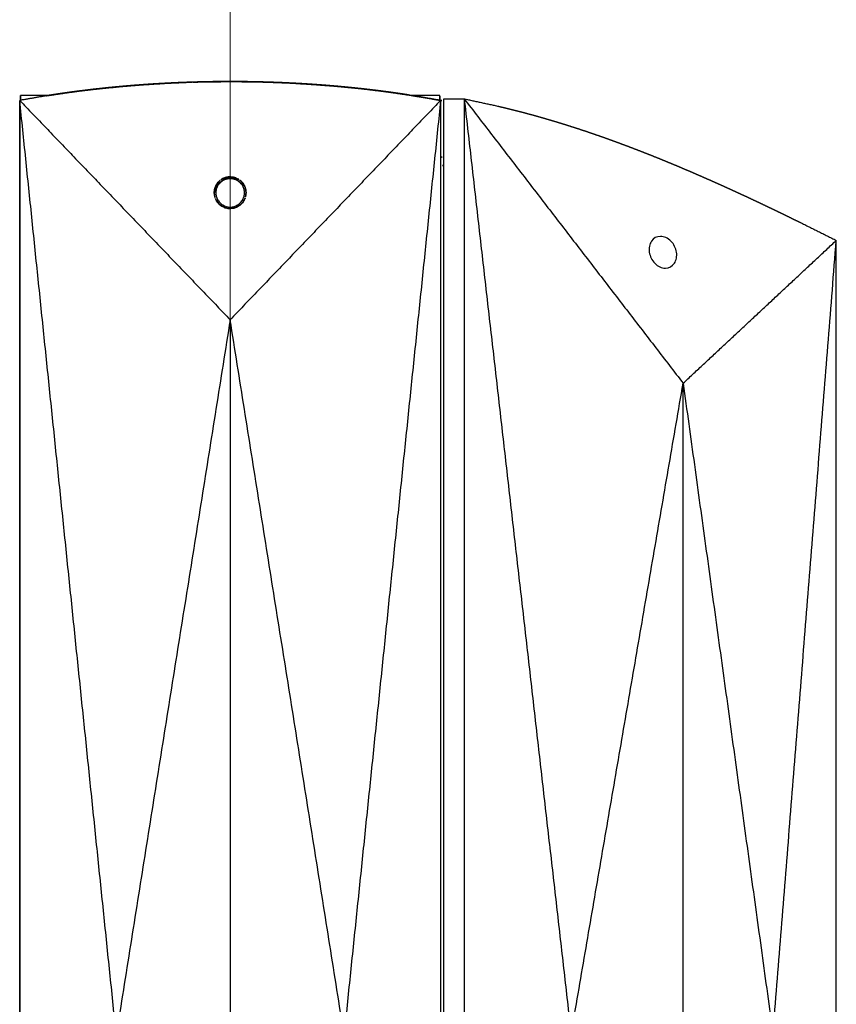
# Model space of a CAD drawing. Units: millimetres. Extents: x -605615163 to 17, y -1703671239 to 113.
# Drawn here: x -605611925 to -605611874, y -1703669549 to -1703669487 of the extents above; entities that cross this region are included whole.
import ezdxf

# ---------------------------------------------------------------- set-up
doc = ezdxf.new("R2010")
doc.units = ezdxf.units.MM
doc.layers.get('0').update_dxf_attribs({"lineweight": 9, "true_color": 0x1c1c1c})
doc.layers.get('Defpoints').update_dxf_attribs({"color": 3, "lineweight": 0})
doc.styles.add('2F обычный', font='Montserrat-Light.ttf', dxfattribs={"width": 0.8})
doc.dimstyles.new('stroitelniy3', dxfattribs={"dimtxt": 80, "dimasz": 30, "dimexe": 5, "dimexo": 10, "dimgap": 20, "dimtad": 1, "dimtoh": 1, "dimdec": 0, "dimrnd": 5, "dimtxsty": '2F обычный', "dimblk": 'ARCHTICK', "dimcen": 0.09, "dimdle": 2, "dimadec": 0, "dimazin": 2, "dimtfac": 1, "dimtdec": 0, "dimtmove": 1, "dimatfit": 3, "dimfxl": 10, "dimtfill": 1, "dimtolj": 1, "dimtzin": 0, "dimarcsym": 1})

# ---------------------------------------------------------------- blocks, each defined once
blk = doc.blocks.new('_ArchTick')
at = {"color": 0, "linetype": 'ByBlock', "const_width": 0.15}
blk.add_lwpolyline([(-0.5, -0.5), (0.5, 0.5)], dxfattribs=at)
blk = doc.blocks.new('*D372')
at = {"color": 0, "lineweight": -2, "transparency": 16777216}
for p, q in [((-605611346.573, -1703669613.273), (-605611346.573, -1703668959.283)), ((-605611902.083, -1703668961.283), (-605611341.573, -1703668961.283)), ((-605611533.456, -1703669611.273), (-605611341.573, -1703669611.273))]:
    blk.add_line(p, q, dxfattribs=at)
at = {"layer": 'Defpoints', "color": 0, "lineweight": 30, "transparency": 16777216}
for p in [(-605611912.083, -1703668961.283), (-605611346.573, -1703668961.283), (-605611543.456, -1703669611.273)]:
    blk.add_point(p, dxfattribs=at)
at = {"color": 0, "lineweight": -2, "transparency": 16777216, "xscale": 25, "yscale": 25, "zscale": 25}
for p, rotation in [((-605611346.573, -1703668961.283), 90), ((-605611346.573, -1703669611.273), 270)]:
    blk.add_blockref('_ArchTick', p, dxfattribs=dict(at, rotation=rotation))
at = {"color": 0, "transparency": 16777216, "insert": (-605611391.93, -1703669286.278), "char_height": 50, "attachment_point": 5, "rotation": 90, "style": '2F обычный', "bg_fill": 3, "box_fill_scale": 1.1, "bg_fill_color": 256, "bg_fill_true_color": 13158600, "bg_fill_transparency": 0}
blk.add_mtext('\\A1;650', dxfattribs=at)

msp = doc.modelspace()

# ---------------------------------------------------------------- linework, layer by layer
at = {"lineweight": -3}
for points, degree, knots in [([(-605611912.08, -1703669491.311), (-605611912.083, -1703669491.311), (-605611912.087, -1703669491.311), (-605611912.349, -1703669491.312), (-605611912.611, -1703669491.313), (-605611912.875, -1703669491.316), (-605611913.139, -1703669491.318), (-605611913.402, -1703669491.323), (-605611913.666, -1703669491.328), (-605611913.864, -1703669491.332), (-605611914.063, -1703669491.337), (-605611914.128, -1703669491.339), (-605611914.193, -1703669491.341), (-605611914.326, -1703669491.345), (-605611914.459, -1703669491.348), (-605611914.657, -1703669491.355), (-605611914.855, -1703669491.362), (-605611915.054, -1703669491.37), (-605611915.252, -1703669491.377), (-605611915.451, -1703669491.386), (-605611915.65, -1703669491.395), (-605611915.849, -1703669491.405), (-605611916.047, -1703669491.415), (-605611916.246, -1703669491.425), (-605611916.444, -1703669491.436), (-605611916.642, -1703669491.448), (-605611916.84, -1703669491.46), (-605611917.037, -1703669491.473), (-605611917.235, -1703669491.485), (-605611917.432, -1703669491.499), (-605611917.63, -1703669491.513), (-605611917.827, -1703669491.528), (-605611918.024, -1703669491.543), (-605611918.221, -1703669491.559), (-605611918.418, -1703669491.575), (-605611918.616, -1703669491.592), (-605611918.815, -1703669491.609), (-605611919.014, -1703669491.627), (-605611919.212, -1703669491.645), (-605611919.41, -1703669491.665), (-605611919.608, -1703669491.684), (-605611919.806, -1703669491.704), (-605611920.003, -1703669491.724), (-605611920.2, -1703669491.746), (-605611920.397, -1703669491.767), (-605611920.593, -1703669491.789), (-605611920.789, -1703669491.812), (-605611920.985, -1703669491.835), (-605611921.181, -1703669491.858), (-605611921.376, -1703669491.883), (-605611921.571, -1703669491.907), (-605611921.768, -1703669491.933), (-605611921.965, -1703669491.959), (-605611922.162, -1703669491.986), (-605611922.358, -1703669492.013), (-605611922.554, -1703669492.041), (-605611922.75, -1703669492.069), (-605611922.945, -1703669492.098), (-605611923.14, -1703669492.127), (-605611923.361, -1703669492.162), (-605611923.582, -1703669492.196)], 2, [2, 2, 2, 2.004802, 2.004802, 2.333333, 2.333333, 2.666667, 2.666667, 3, 3, 3.25, 3.25, 3.332346, 3.332346, 3.5, 3.5, 3.75, 3.75, 4, 4, 4.125, 4.125, 4.25, 4.25, 4.375, 4.375, 4.5, 4.5, 4.625, 4.625, 4.75, 4.75, 4.875, 4.875, 5, 5, 5.125, 5.125, 5.25, 5.25, 5.375, 5.375, 5.5, 5.5, 5.625, 5.625, 5.75, 5.75, 5.875, 5.875, 6, 6, 6.25, 6.25, 6.5, 6.5, 6.75, 6.75, 7, 7, 7.5, 7.5, 7.5]), ([(-605611917.074, -1703669491.475), (-605611916.451, -1703669491.439), (-605611915.829, -1703669491.404), (-605611915.828, -1703669491.404), (-605611915.828, -1703669491.404)], 2, [0.6, 0.6, 0.6, 0.7, 0.7, 0.7000543, 0.7000543, 0.7000543]), ([(-605611915.65, -1703669491.396), (-605611915.272, -1703669491.38), (-605611914.894, -1703669491.363), (-605611914.894, -1703669491.363), (-605611914.894, -1703669491.363)], 2, [0.71912806, 0.71912806, 0.71912806, 0.8, 0.8, 0.80001746, 0.80001746, 0.80001746]), ([(-605611913.666, -1703669491.327), (-605611913.579, -1703669491.325), (-605611913.492, -1703669491.323), (-605611913.372, -1703669491.322), (-605611913.252, -1703669491.32)], 2, [1.72716988, 1.72716988, 1.72716988, 1.75, 1.75, 1.77932792, 1.77932792, 1.77932792]), ([(-605611910.42, -1703669491.329), (-605611910.46, -1703669491.328), (-605611910.501, -1703669491.327), (-605611910.765, -1703669491.323), (-605611911.028, -1703669491.318), (-605611911.292, -1703669491.315), (-605611911.556, -1703669491.313), (-605611911.818, -1703669491.312), (-605611912.08, -1703669491.311)], 2, [4.948966, 4.948966, 4.948966, 5, 5, 5.333333, 5.333333, 5.666667, 5.666667, 5.995198, 5.995198, 5.995198]), ([(-605611907.514, -1703669491.448), (-605611907.619, -1703669491.442), (-605611907.723, -1703669491.436), (-605611907.921, -1703669491.425), (-605611908.12, -1703669491.414), (-605611908.318, -1703669491.405), (-605611908.517, -1703669491.395), (-605611908.716, -1703669491.386), (-605611908.915, -1703669491.377), (-605611909.113, -1703669491.369), (-605611909.312, -1703669491.362), (-605611909.51, -1703669491.355), (-605611909.708, -1703669491.348), (-605611909.906, -1703669491.343), (-605611910.104, -1703669491.337), (-605611910.262, -1703669491.333), (-605611910.42, -1703669491.329)], 2, [3.558937, 3.558937, 3.558937, 3.625, 3.625, 3.75, 3.75, 3.875, 3.875, 4, 4, 4.25, 4.25, 4.5, 4.5, 4.75, 4.75, 4.948966, 4.948966, 4.948966]), ([(-605611909.152, -1703669491.368), (-605611908.686, -1703669491.389), (-605611908.22, -1703669491.409), (-605611908.22, -1703669491.409), (-605611908.22, -1703669491.409)], 2, [1.20125005, 1.20125005, 1.20125005, 1.3, 1.3, 1.30002223, 1.30002223, 1.30002223]), ([(-605611906.579, -1703669491.51), (-605611906.579, -1703669491.51), (-605611906.579, -1703669491.51), (-605611907.259, -1703669491.467), (-605611907.939, -1703669491.424)], 2, [-8.46074919, -8.46074919, -8.46074919, -8.46073511, -8.46073511, -8.38446733, -8.38446733, -8.38446733]), ([(-605611905.407, -1703669491.604), (-605611905.578, -1703669491.589), (-605611905.749, -1703669491.575), (-605611905.946, -1703669491.559), (-605611906.143, -1703669491.543), (-605611906.34, -1703669491.528), (-605611906.537, -1703669491.513), (-605611906.735, -1703669491.499), (-605611906.932, -1703669491.485), (-605611907.13, -1703669491.472), (-605611907.327, -1703669491.46), (-605611907.421, -1703669491.454), (-605611907.514, -1703669491.448)], 2, [2.8924161, 2.8924161, 2.8924161, 3, 3, 3.125, 3.125, 3.25, 3.25, 3.375, 3.375, 3.5, 3.5, 3.5589367, 3.5589367, 3.5589367]), ([(-605611903.757, -1703669491.769), (-605611903.763, -1703669491.768), (-605611903.77, -1703669491.767), (-605611903.967, -1703669491.746), (-605611904.164, -1703669491.724), (-605611904.361, -1703669491.704), (-605611904.559, -1703669491.684), (-605611904.757, -1703669491.665), (-605611904.955, -1703669491.645), (-605611905.153, -1703669491.627), (-605611905.352, -1703669491.609), (-605611905.379, -1703669491.607), (-605611905.407, -1703669491.604)], 2, [2.3707984, 2.3707984, 2.3707984, 2.375, 2.375, 2.5, 2.5, 2.625, 2.625, 2.75, 2.75, 2.875, 2.875, 2.8924161, 2.8924161, 2.8924161]), ([(-605611923.686, -1703669492.213), (-605611923.069, -1703669492.12), (-605611922.453, -1703669492.027), (-605611921.989, -1703669491.964), (-605611921.526, -1703669491.902), (-605611921.177, -1703669491.859), (-605611920.829, -1703669491.817)], 2, [0.1, 0.1, 0.1, 0.2, 0.2, 0.3, 0.3, 0.4, 0.4, 0.4]), ([(-605611902.523, -1703669491.917), (-605611902.56, -1703669491.912), (-605611902.596, -1703669491.907), (-605611902.791, -1703669491.883), (-605611902.986, -1703669491.858), (-605611903.182, -1703669491.835), (-605611903.377, -1703669491.812), (-605611903.567, -1703669491.79), (-605611903.757, -1703669491.769)], 2, [1.9538003, 1.9538003, 1.9538003, 2, 2, 2.125, 2.125, 2.25, 2.25, 2.3707984, 2.3707984, 2.3707984]), ([(-605611903.757, -1703669491.769), (-605611903.14, -1703669491.843), (-605611902.523, -1703669491.917), (-605611902.523, -1703669491.917), (-605611902.523, -1703669491.917)], 2, [1.6, 1.6, 1.6, 1.7, 1.7, 1.7000015, 1.7000015, 1.7000015]), ([(-605611901.599, -1703669492.043), (-605611901.704, -1703669492.028), (-605611901.809, -1703669492.013), (-605611902.005, -1703669491.986), (-605611902.202, -1703669491.959), (-605611902.362, -1703669491.938), (-605611902.523, -1703669491.917)], 2, [1.3662866, 1.3662866, 1.3662866, 1.5, 1.5, 1.75, 1.75, 1.9536064, 1.9536064, 1.9536064]), ([(-605611902.522, -1703669491.917), (-605611902.061, -1703669491.98), (-605611901.6, -1703669492.043), (-605611901.6, -1703669492.043), (-605611901.6, -1703669492.043)], 2, [1.70010899, 1.70010899, 1.70010899, 1.8, 1.8, 1.80000348, 1.80000348, 1.80000348]), ([(-605611900.908, -1703669492.146), (-605611900.967, -1703669492.136), (-605611901.027, -1703669492.127), (-605611901.222, -1703669492.098), (-605611901.417, -1703669492.069), (-605611901.508, -1703669492.056), (-605611901.599, -1703669492.043)], 2, [0.8656821, 0.8656821, 0.8656821, 1, 1, 1.25, 1.25, 1.3661363, 1.3661363, 1.3661363]), ([(-605611895.194, -1703669492.867), (-605611895.004, -1703669492.912), (-605611894.815, -1703669492.957), (-605611894.6, -1703669493.01), (-605611894.386, -1703669493.063), (-605611894.176, -1703669493.116), (-605611893.965, -1703669493.17), (-605611893.754, -1703669493.225), (-605611893.543, -1703669493.28), (-605611893.525, -1703669493.285), (-605611893.507, -1703669493.29), (-605611893.314, -1703669493.342), (-605611893.12, -1703669493.394), (-605611892.909, -1703669493.452), (-605611892.697, -1703669493.511), (-605611892.601, -1703669493.539), (-605611892.504, -1703669493.566), (-605611892.388, -1703669493.599), (-605611892.272, -1703669493.632), (-605611892.06, -1703669493.695), (-605611891.847, -1703669493.757), (-605611891.634, -1703669493.821), (-605611891.421, -1703669493.886), (-605611891.21, -1703669493.951), (-605611890.999, -1703669494.016), (-605611890.876, -1703669494.055), (-605611890.753, -1703669494.094), (-605611890.665, -1703669494.122), (-605611890.578, -1703669494.15), (-605611890.367, -1703669494.218), (-605611890.156, -1703669494.286), (-605611889.945, -1703669494.356), (-605611889.734, -1703669494.426), (-605611889.589, -1703669494.476), (-605611889.444, -1703669494.525), (-605611889.378, -1703669494.547), (-605611889.312, -1703669494.57), (-605611889.1, -1703669494.643), (-605611888.889, -1703669494.716), (-605611888.678, -1703669494.791), (-605611888.466, -1703669494.865), (-605611888.256, -1703669494.941), (-605611888.046, -1703669495.016), (-605611887.886, -1703669495.075), (-605611887.726, -1703669495.134), (-605611887.676, -1703669495.152), (-605611887.625, -1703669495.17), (-605611887.415, -1703669495.249), (-605611887.205, -1703669495.327), (-605611886.995, -1703669495.406), (-605611886.785, -1703669495.486), (-605611886.576, -1703669495.567), (-605611886.366, -1703669495.647), (-605611886.156, -1703669495.729), (-605611885.946, -1703669495.811), (-605611885.738, -1703669495.894), (-605611885.529, -1703669495.976), (-605611885.528, -1703669495.977), (-605611885.527, -1703669495.977), (-605611885.318, -1703669496.062), (-605611885.108, -1703669496.146), (-605611884.899, -1703669496.231), (-605611884.689, -1703669496.316), (-605611884.481, -1703669496.403), (-605611884.272, -1703669496.489), (-605611884.063, -1703669496.576), (-605611883.854, -1703669496.664), (-605611883.646, -1703669496.752), (-605611883.437, -1703669496.84), (-605611883.432, -1703669496.842), (-605611883.426, -1703669496.845), (-605611883.224, -1703669496.931), (-605611883.021, -1703669497.018), (-605611882.813, -1703669497.108), (-605611882.606, -1703669497.198), (-605611882.362, -1703669497.305), (-605611882.119, -1703669497.411), (-605611881.876, -1703669497.519), (-605611881.633, -1703669497.627), (-605611881.39, -1703669497.735), (-605611881.148, -1703669497.844), (-605611881.093, -1703669497.869), (-605611881.038, -1703669497.894), (-605611880.851, -1703669497.978), (-605611880.665, -1703669498.063), (-605611880.423, -1703669498.174), (-605611880.182, -1703669498.284), (-605611879.941, -1703669498.395), (-605611879.701, -1703669498.507), (-605611879.458, -1703669498.62), (-605611879.216, -1703669498.733), (-605611878.974, -1703669498.847), (-605611878.732, -1703669498.961), (-605611878.491, -1703669499.076), (-605611878.25, -1703669499.19), (-605611878.01, -1703669499.305), (-605611877.769, -1703669499.421), (-605611877.53, -1703669499.536), (-605611877.29, -1703669499.652), (-605611877.051, -1703669499.768), (-605611876.811, -1703669499.885), (-605611876.522, -1703669500.027), (-605611876.232, -1703669500.169), (-605611876.22, -1703669500.175), (-605611876.208, -1703669500.181)], 2, [1, 1, 1, 1.5, 1.5, 2, 2, 2.142857, 2.142857, 2.285714, 2.285714, 2.297982, 2.297982, 2.428571, 2.428571, 2.571429, 2.571429, 2.636192, 2.636192, 2.714286, 2.714286, 2.857143, 2.857143, 3, 3, 3.142857, 3.142857, 3.226262, 3.226262, 3.285714, 3.285714, 3.428571, 3.428571, 3.571429, 3.571429, 3.669429, 3.669429, 3.714286, 3.714286, 3.857143, 3.857143, 4, 4, 4.142857, 4.142857, 4.251552, 4.251552, 4.285714, 4.285714, 4.428571, 4.428571, 4.571429, 4.571429, 4.714286, 4.714286, 4.857143, 4.857143, 4.999252, 4.999252, 5, 5, 5.142857, 5.142857, 5.285714, 5.285714, 5.428571, 5.428571, 5.571429, 5.571429, 5.714286, 5.714286, 5.718274, 5.718274, 5.857143, 5.857143, 6, 6, 6.166667, 6.166667, 6.333333, 6.333333, 6.5, 6.5, 6.538055, 6.538055, 6.666667, 6.666667, 6.833333, 6.833333, 7, 7, 7.166667, 7.166667, 7.333333, 7.333333, 7.5, 7.5, 7.666667, 7.666667, 7.833333, 7.833333, 8, 8, 8.5, 8.5, 9, 9, 9]), ([(-605611898.837, -1703669496.055), (-605611898.825, -1703669496.057), (-605611898.812, -1703669496.059), (-605611898.799, -1703669496.062), (-605611898.744, -1703669496.072), (-605611898.689, -1703669496.082), (-605611898.634, -1703669496.092)], 3, [-113.5809816, -113.5809816, -113.5809816, -113.5809816, -113.540993, -113.540993, -113.540993, -113.3693829, -113.3693829, -113.3693829, -113.3693829]), ([(-605611912.083, -1703669497.412), (-605611912.248, -1703669497.412), (-605611912.41, -1703669497.457), (-605611912.621, -1703669497.586), (-605611912.685, -1703669497.638), (-605611912.797, -1703669497.757), (-605611912.844, -1703669497.825), (-605611912.882, -1703669497.898), (-605611912.915, -1703669497.961), (-605611912.94, -1703669498.029), (-605611912.966, -1703669498.133), (-605611912.972, -1703669498.169), (-605611912.979, -1703669498.222), (-605611912.98, -1703669498.24), (-605611912.982, -1703669498.267), (-605611912.982, -1703669498.276), (-605611912.983, -1703669498.289), (-605611912.983, -1703669498.294), (-605611912.983, -1703669498.301), (-605611912.983, -1703669498.303), (-605611912.983, -1703669498.305)], 3, [0, 0, 0, 0, 0.496454, 0.496454, 0.743519, 0.743519, 0.990584, 0.990584, 0.990584, 1.206103, 1.206103, 1.313767, 1.313767, 1.367587, 1.367587, 1.394495, 1.394495, 1.407949, 1.407949, 1.414745, 1.414745, 1.414745, 1.414745]), ([(-605611912.983, -1703669498.305), (-605611912.981, -1703669498.069), (-605611912.886, -1703669497.844), (-605611912.551, -1703669497.508), (-605611912.322, -1703669497.413), (-605611912.083, -1703669497.413)], 3, [1.458711, 1.458711, 1.458711, 1.458711, 2.17519, 2.17519, 2.900068, 2.900068, 2.900068, 2.900068]), ([(-605611912.539, -1703669497.42), (-605611912.573, -1703669497.438), (-605611912.606, -1703669497.457), (-605611912.638, -1703669497.478), (-605611912.662, -1703669497.495), (-605611912.686, -1703669497.512), (-605611912.708, -1703669497.53)], 3, [-1.67772448, -1.67772448, -1.67772448, -1.67772448, -1.65923634, -1.65923634, -1.65923634, -1.64521888, -1.64521888, -1.64521888, -1.64521888]), ([(-605611912.199, -1703669497.317), (-605611912.161, -1703669497.313), (-605611912.123, -1703669497.311), (-605611912.031, -1703669497.311), (-605611911.979, -1703669497.315), (-605611911.929, -1703669497.322)], 3, [1.73298047, 1.73298047, 1.73298047, 1.73298047, 1.75000775, 1.75000775, 1.77282807, 1.77282807, 1.77282807, 1.77282807]), ([(-605611911.183, -1703669498.318), (-605611911.183, -1703669498.316), (-605611911.183, -1703669498.314), (-605611911.183, -1703669498.312), (-605611911.183, -1703669498.303), (-605611911.183, -1703669498.294), (-605611911.184, -1703669498.276), (-605611911.184, -1703669498.267), (-605611911.186, -1703669498.24), (-605611911.187, -1703669498.222), (-605611911.194, -1703669498.169), (-605611911.2, -1703669498.134), (-605611911.225, -1703669498.029), (-605611911.251, -1703669497.962), (-605611911.284, -1703669497.898), (-605611911.321, -1703669497.825), (-605611911.369, -1703669497.758), (-605611911.481, -1703669497.638), (-605611911.545, -1703669497.585), (-605611911.756, -1703669497.457), (-605611911.918, -1703669497.412), (-605611912.083, -1703669497.412)], 3, [1.415337, 1.415337, 1.415337, 1.415337, 1.421995, 1.421995, 1.421995, 1.448888, 1.448888, 1.475781, 1.475781, 1.52957, 1.52957, 1.637172, 1.637172, 1.852569, 1.852569, 1.852569, 2.099845, 2.099845, 2.34712, 2.34712, 2.844003, 2.844003, 2.844003, 2.844003]), ([(-605611912.083, -1703669497.413), (-605611911.844, -1703669497.413), (-605611911.615, -1703669497.508), (-605611911.379, -1703669497.744), (-605611911.324, -1703669497.821), (-605611911.281, -1703669497.905)], 3, [2.900642, 2.900642, 2.900642, 2.900642, 3.625829, 3.625829, 3.915443, 3.915443, 3.915443, 3.915443]), ([(-605611911.386, -1703669497.594), (-605611911.414, -1703669497.567), (-605611911.443, -1703669497.541), (-605611911.474, -1703669497.518), (-605611911.497, -1703669497.5), (-605611911.52, -1703669497.483), (-605611911.545, -1703669497.468)], 3, [-1.87049083, -1.87049083, -1.87049083, -1.87049083, -1.85163988, -1.85163988, -1.85163988, -1.83765222, -1.83765222, -1.83765222, -1.83765222]), ([(-605611913.083, -1703669498.321), (-605611913.083, -1703669498.317), (-605611913.083, -1703669498.314), (-605611913.084, -1703669498.243), (-605611913.077, -1703669498.176), (-605611913.063, -1703669498.111)], 3, [1.49839457, 1.49839457, 1.49839457, 1.49839457, 1.5000014, 1.5000014, 1.5320993, 1.5320993, 1.5320993, 1.5320993]), ([(-605611912.983, -1703669498.305), (-605611912.983, -1703669498.307), (-605611912.983, -1703669498.309), (-605611912.983, -1703669498.312), (-605611912.983, -1703669498.316), (-605611912.983, -1703669498.321), (-605611912.983, -1703669498.33), (-605611912.983, -1703669498.334), (-605611912.982, -1703669498.348), (-605611912.982, -1703669498.356), (-605611912.98, -1703669498.383), (-605611912.979, -1703669498.401), (-605611912.972, -1703669498.455), (-605611912.966, -1703669498.49), (-605611912.94, -1703669498.595), (-605611912.915, -1703669498.662), (-605611912.882, -1703669498.726), (-605611912.844, -1703669498.799), (-605611912.797, -1703669498.866), (-605611912.685, -1703669498.986), (-605611912.621, -1703669499.038), (-605611912.41, -1703669499.166), (-605611912.248, -1703669499.212), (-605611912.083, -1703669499.212)], 3, [1.414745, 1.414745, 1.414745, 1.414745, 1.421403, 1.421403, 1.421403, 1.434855, 1.434855, 1.448308, 1.448308, 1.475217, 1.475217, 1.529036, 1.529036, 1.636699, 1.636699, 1.852218, 1.852218, 1.852218, 2.099281, 2.099281, 2.346344, 2.346344, 2.842793, 2.842793, 2.842793, 2.842793]), ([(-605611912.083, -1703669499.212), (-605611911.918, -1703669499.212), (-605611911.756, -1703669499.166), (-605611911.545, -1703669499.038), (-605611911.481, -1703669498.986), (-605611911.369, -1703669498.866), (-605611911.321, -1703669498.798), (-605611911.284, -1703669498.725), (-605611911.251, -1703669498.662), (-605611911.225, -1703669498.594), (-605611911.2, -1703669498.49), (-605611911.194, -1703669498.455), (-605611911.187, -1703669498.401), (-605611911.186, -1703669498.383), (-605611911.184, -1703669498.356), (-605611911.184, -1703669498.348), (-605611911.183, -1703669498.332), (-605611911.183, -1703669498.325), (-605611911.183, -1703669498.318)], 3, [0, 0, 0, 0, 0.496877, 0.496877, 0.744151, 0.744151, 0.991425, 0.991425, 0.991425, 1.20682, 1.20682, 1.314421, 1.314421, 1.368209, 1.368209, 1.395102, 1.395102, 1.415337, 1.415337, 1.415337, 1.415337]), ([(-605611913.069, -1703669498.478), (-605611913.063, -1703669498.516), (-605611913.054, -1703669498.554), (-605611913.043, -1703669498.592), (-605611913.035, -1703669498.62), (-605611913.025, -1703669498.647), (-605611913.015, -1703669498.674)], 3, [-1.47311401, -1.47311401, -1.47311401, -1.47311401, -1.45418544, -1.45418544, -1.45418544, -1.44000104, -1.44000104, -1.44000104, -1.44000104]), ([(-605611911.192, -1703669498.763), (-605611911.174, -1703669498.728), (-605611911.159, -1703669498.693), (-605611911.145, -1703669498.656), (-605611911.135, -1703669498.629), (-605611911.126, -1703669498.601), (-605611911.119, -1703669498.573)], 3, [-1.07573526, -1.07573526, -1.07573526, -1.07573526, -1.05682504, -1.05682504, -1.05682504, -1.04263845, -1.04263845, -1.04263845, -1.04263845]), ([(-605611912.231, -1703669499.3), (-605611912.193, -1703669499.305), (-605611912.155, -1703669499.309), (-605611912.117, -1703669499.31), (-605611912.106, -1703669499.31), (-605611912.095, -1703669499.31), (-605611912.066, -1703669499.31), (-605611912.048, -1703669499.31), (-605611912.031, -1703669499.309)], 3, [-1.27173744, -1.27173744, -1.27173744, -1.27173744, -1.25483, -1.25483, -1.25483, -1.25000775, -1.25000775, -1.24238083, -1.24238083, -1.24238083, -1.24238083]), ([(-605611885.001, -1703669501.06), (-605611885.24, -1703669501.06), (-605611885.442, -1703669501.175), (-605611885.632, -1703669501.457), (-605611885.675, -1703669501.566), (-605611885.721, -1703669501.803), (-605611885.723, -1703669501.931), (-605611885.703, -1703669502.06), (-605611885.664, -1703669502.311), (-605611885.543, -1703669502.563), (-605611885.165, -1703669502.949), (-605611884.926, -1703669503.06), (-605611884.692, -1703669503.06)], 3, [0, 0, 0, 0, 0.845107, 0.845107, 1.262585, 1.262585, 1.680027, 1.680027, 1.680027, 2.500296, 2.500296, 3.331135, 3.331135, 3.331135, 3.331135]), ([(-605611884.692, -1703669503.06), (-605611884.454, -1703669503.06), (-605611884.252, -1703669502.944), (-605611884.062, -1703669502.662), (-605611884.018, -1703669502.553), (-605611883.972, -1703669502.316), (-605611883.971, -1703669502.189), (-605611883.991, -1703669502.06), (-605611884.029, -1703669501.808), (-605611884.15, -1703669501.556), (-605611884.529, -1703669501.171), (-605611884.768, -1703669501.06), (-605611885.001, -1703669501.06)], 3, [3.331135, 3.331135, 3.331135, 3.331135, 4.176242, 4.176242, 4.59372, 4.59372, 5.011162, 5.011162, 5.011162, 5.831431, 5.831431, 6.66227, 6.66227, 6.66227, 6.66227])]:
    msp.add_open_spline(points, degree=degree, knots=knots, dxfattribs=at)
for points, degree in [([(-605611920.829, -1703669491.817), (-605611919.781, -1703669491.71), (-605611918.734, -1703669491.602)], 2), ([(-605611919.411, -1703669491.664), (-605611918.507, -1703669491.588), (-605611917.603, -1703669491.511)], 2), ([(-605611919.254, -1703669491.649), (-605611918.524, -1703669491.587), (-605611917.795, -1703669491.525)], 2), ([(-605611918.734, -1703669491.602), (-605611917.904, -1703669491.539), (-605611917.074, -1703669491.475)], 2), ([(-605611917.795, -1703669491.525), (-605611916.82, -1703669491.465), (-605611915.845, -1703669491.404)], 2), ([(-605611917.588, -1703669491.51), (-605611916.908, -1703669491.467), (-605611916.228, -1703669491.424)], 2), ([(-605611916.047, -1703669491.415), (-605611915.649, -1703669491.397), (-605611915.252, -1703669491.378)], 2), ([(-605611915.845, -1703669491.404), (-605611915.35, -1703669491.383), (-605611914.855, -1703669491.362)], 2), ([(-605611914.855, -1703669491.362), (-605611914.657, -1703669491.356), (-605611914.459, -1703669491.349)], 2), ([(-605611914.409, -1703669491.347), (-605611913.831, -1703669491.333), (-605611913.252, -1703669491.32)], 2), ([(-605611914.193, -1703669491.341), (-605611913.14, -1703669491.326), (-605611912.087, -1703669491.311)], 2), ([(-605611912.091, -1703669491.311), (-605611912.588, -1703669491.314), (-605611913.085, -1703669491.318)], 2), ([(-605611912.083, -1703669491.318), (-605611912.081, -1703669491.318), (-605611912.078, -1703669491.319), (-605611912.075, -1703669491.319)], 3), ([(-605611912.08, -1703669491.311), (-605611911.25, -1703669491.32), (-605611910.42, -1703669491.329)], 2), ([(-605611910.92, -1703669491.32), (-605611911.498, -1703669491.315), (-605611912.076, -1703669491.311)], 2), ([(-605611909.758, -1703669491.347), (-605611910.336, -1703669491.333), (-605611910.914, -1703669491.32)], 2), ([(-605611910.42, -1703669491.329), (-605611909.795, -1703669491.348), (-605611909.17, -1703669491.367)], 2), ([(-605611909.311, -1703669491.363), (-605611909.51, -1703669491.356), (-605611909.708, -1703669491.349)], 2), ([(-605611909.312, -1703669491.362), (-605611908.817, -1703669491.383), (-605611908.322, -1703669491.404)], 2), ([(-605611908.12, -1703669491.415), (-605611908.517, -1703669491.397), (-605611908.915, -1703669491.378)], 2), ([(-605611908.322, -1703669491.404), (-605611907.347, -1703669491.465), (-605611906.372, -1703669491.525)], 2), ([(-605611907.514, -1703669491.448), (-605611906.461, -1703669491.526), (-605611905.407, -1703669491.604)], 2), ([(-605611904.756, -1703669491.664), (-605611905.66, -1703669491.588), (-605611906.564, -1703669491.511)], 2), ([(-605611906.372, -1703669491.525), (-605611905.642, -1703669491.587), (-605611904.913, -1703669491.649)], 2), ([(-605611905.407, -1703669491.604), (-605611904.582, -1703669491.686), (-605611903.757, -1703669491.769)], 2), ([(-605611923.607, -1703669492.2), (-605611924.468, -1703669492.35), (-605611925.329, -1703669492.499)], 2), ([(-605611923.582, -1703669492.196), (-605611924.432, -1703669492.196), (-605611925.282, -1703669492.196)], 2), ([(-605611925.282, -1703669492.196), (-605611925.282, -1703669492.344), (-605611925.282, -1703669492.491)], 2), ([(-605611923.582, -1703669492.196), (-605611923.595, -1703669492.198), (-605611923.607, -1703669492.2)], 2), ([(-605611923.582, -1703669492.196), (-605611922.674, -1703669492.064), (-605611921.767, -1703669491.933)], 2), ([(-605611920.344, -1703669491.761), (-605611919.976, -1703669491.723), (-605611919.608, -1703669491.685)], 2), ([(-605611904.559, -1703669491.685), (-605611904.191, -1703669491.723), (-605611903.823, -1703669491.761)], 2), ([(-605611902.4, -1703669491.933), (-605611901.493, -1703669492.064), (-605611900.585, -1703669492.196)], 2), ([(-605611900.908, -1703669492.146), (-605611899.873, -1703669492.322), (-605611898.838, -1703669492.499)], 2), ([(-605611900.585, -1703669492.196), (-605611900.747, -1703669492.171), (-605611900.908, -1703669492.146)], 2), ([(-605611898.885, -1703669492.196), (-605611899.735, -1703669492.196), (-605611900.585, -1703669492.196)], 2), ([(-605611900.585, -1703669492.201), (-605611900.585, -1703669492.198), (-605611900.585, -1703669492.196)], 2), ([(-605611900.56, -1703669492.2), (-605611900.572, -1703669492.198), (-605611900.585, -1703669492.196)], 2), ([(-605611898.838, -1703669492.499), (-605611899.699, -1703669492.35), (-605611900.56, -1703669492.2)], 2), ([(-605611898.885, -1703669492.491), (-605611898.885, -1703669492.343), (-605611898.885, -1703669492.196)], 2), ([(-605611925.328, -1703669492.5), (-605611925.328, -1703669492.499), (-605611925.329, -1703669492.499), (-605611925.329, -1703669492.499)], 3), ([(-605611925.329, -1703669492.499), (-605611925.329, -1703669551.31), (-605611925.329, -1703669610.122)], 2), ([(-605611925.329, -1703669551.31), (-605611925.328, -1703669531.711), (-605611925.328, -1703669512.112), (-605611925.328, -1703669492.512)], 3), ([(-605611925.328, -1703669492.5), (-605611918.706, -1703669499.405), (-605611912.083, -1703669506.31)], 2), ([(-605611925.327, -1703669492.507), (-605611925.327, -1703669492.505), (-605611925.328, -1703669492.502), (-605611925.328, -1703669492.5)], 3), ([(-605611925.328, -1703669492.512), (-605611925.327, -1703669492.51), (-605611925.327, -1703669492.507)], 2), ([(-605611919.253, -1703669551.31), (-605611922.29, -1703669521.909), (-605611925.327, -1703669492.507)], 2), ([(-605611898.838, -1703669492.499), (-605611905.461, -1703669499.405), (-605611912.083, -1703669506.31)], 2), ([(-605611898.838, -1703669492.499), (-605611901.876, -1703669521.905), (-605611904.914, -1703669551.31)], 2), ([(-605611898.838, -1703669492.499), (-605611898.77, -1703669492.511), (-605611898.702, -1703669492.523), (-605611898.634, -1703669492.535)], 3), ([(-605611898.838, -1703669492.499), (-605611898.838, -1703669521.905), (-605611898.838, -1703669551.31)], 2), ([(-605611898.634, -1703669492.4), (-605611897.995, -1703669492.4), (-605611897.355, -1703669492.4)], 2), ([(-605611898.634, -1703669610.219), (-605611898.634, -1703669551.31), (-605611898.634, -1703669492.4)], 2), ([(-605611897.355, -1703669492.4), (-605611896.274, -1703669492.634), (-605611895.194, -1703669492.867)], 2), ([(-605611897.355, -1703669492.4), (-605611890.465, -1703669501.355), (-605611883.574, -1703669510.31)], 2), ([(-605611897.355, -1703669492.4), (-605611893.989, -1703669521.855), (-605611890.623, -1703669551.31)], 2), ([(-605611897.355, -1703669492.4), (-605611897.355, -1703669521.855), (-605611897.355, -1703669551.31)], 2), ([(-605611898.634, -1703669496.603), (-605611898.702, -1703669496.603), (-605611898.77, -1703669496.603), (-605611898.838, -1703669496.603)], 3), ([(-605611912.972, -1703669497.852), (-605611912.948, -1703669497.805), (-605611912.92, -1703669497.761), (-605611912.889, -1703669497.718)], 3), ([(-605611912.889, -1703669497.718), (-605611912.931, -1703669497.785), (-605611912.972, -1703669497.852)], 2), ([(-605611912.889, -1703669497.718), (-605611912.838, -1703669497.648), (-605611912.777, -1703669497.585), (-605611912.708, -1703669497.53)], 3), ([(-605611912.708, -1703669497.53), (-605611912.799, -1703669497.624), (-605611912.889, -1703669497.718)], 2), ([(-605611912.539, -1703669497.42), (-605611912.494, -1703669497.397), (-605611912.447, -1703669497.377), (-605611912.397, -1703669497.361)], 3), ([(-605611912.397, -1703669497.361), (-605611912.467, -1703669497.39), (-605611912.536, -1703669497.419)], 2), ([(-605611912.397, -1703669497.361), (-605611912.334, -1703669497.34), (-605611912.268, -1703669497.325), (-605611912.199, -1703669497.317)], 3), ([(-605611912.199, -1703669497.317), (-605611912.298, -1703669497.339), (-605611912.397, -1703669497.361)], 2), ([(-605611911.929, -1703669497.322), (-605611912.064, -1703669497.32), (-605611912.199, -1703669497.317)], 2), ([(-605611911.929, -1703669497.322), (-605611911.877, -1703669497.33), (-605611911.827, -1703669497.342), (-605611911.779, -1703669497.358)], 3), ([(-605611911.779, -1703669497.358), (-605611911.854, -1703669497.34), (-605611911.929, -1703669497.322)], 2), ([(-605611911.545, -1703669497.468), (-605611911.662, -1703669497.413), (-605611911.779, -1703669497.358)], 2), ([(-605611911.386, -1703669497.594), (-605611911.349, -1703669497.63), (-605611911.315, -1703669497.669), (-605611911.284, -1703669497.71)], 3), ([(-605611911.284, -1703669497.71), (-605611911.335, -1703669497.652), (-605611911.386, -1703669497.594)], 2), ([(-605611911.284, -1703669497.71), (-605611911.242, -1703669497.765), (-605611911.207, -1703669497.825), (-605611911.178, -1703669497.887)], 3), ([(-605611911.178, -1703669497.887), (-605611911.231, -1703669497.799), (-605611911.284, -1703669497.71)], 2), ([(-605611913.063, -1703669498.111), (-605611913.073, -1703669498.216), (-605611913.083, -1703669498.321)], 2), ([(-605611913.083, -1703669498.321), (-605611913.076, -1703669498.399), (-605611913.069, -1703669498.478)], 2), ([(-605611913.069, -1703669498.478), (-605611913.078, -1703669498.426), (-605611913.083, -1703669498.374), (-605611913.083, -1703669498.321)], 3), ([(-605611913.063, -1703669498.111), (-605611913.045, -1703669498.021), (-605611913.014, -1703669497.933), (-605611912.972, -1703669497.852)], 3), ([(-605611912.972, -1703669497.852), (-605611913.018, -1703669497.982), (-605611913.063, -1703669498.111)], 2), ([(-605611911.178, -1703669497.887), (-605611911.139, -1703669497.97), (-605611911.111, -1703669498.059), (-605611911.096, -1703669498.15)], 3), ([(-605611911.096, -1703669498.15), (-605611911.137, -1703669498.019), (-605611911.178, -1703669497.887)], 2), ([(-605611911.119, -1703669498.573), (-605611911.101, -1703669498.442), (-605611911.083, -1703669498.31)], 2), ([(-605611911.096, -1703669498.15), (-605611911.088, -1703669498.203), (-605611911.083, -1703669498.256), (-605611911.083, -1703669498.31)], 3), ([(-605611911.083, -1703669498.31), (-605611911.09, -1703669498.23), (-605611911.096, -1703669498.15)], 2), ([(-605611911.083, -1703669498.31), (-605611911.083, -1703669498.4), (-605611911.095, -1703669498.488), (-605611911.119, -1703669498.573)], 3), ([(-605611913.015, -1703669498.674), (-605611912.952, -1703669498.789), (-605611912.889, -1703669498.903)], 2), ([(-605611912.889, -1703669498.903), (-605611912.941, -1703669498.832), (-605611912.983, -1703669498.756), (-605611913.015, -1703669498.674)], 3), ([(-605611912.974, -1703669498.764), (-605611912.971, -1703669498.771), (-605611912.968, -1703669498.777), (-605611912.964, -1703669498.784)], 3), ([(-605611912.889, -1703669498.903), (-605611912.838, -1703669498.962), (-605611912.786, -1703669499.022)], 2), ([(-605611912.786, -1703669499.022), (-605611912.824, -1703669498.985), (-605611912.858, -1703669498.945), (-605611912.889, -1703669498.903)], 3), ([(-605611912.786, -1703669499.022), (-605611912.676, -1703669499.104), (-605611912.567, -1703669499.186)], 2), ([(-605611911.41, -1703669499.049), (-605611911.341, -1703669498.972), (-605611911.272, -1703669498.895)], 2), ([(-605611911.272, -1703669498.895), (-605611911.312, -1703669498.951), (-605611911.358, -1703669499.002), (-605611911.41, -1703669499.049)], 3), ([(-605611911.272, -1703669498.895), (-605611911.232, -1703669498.829), (-605611911.192, -1703669498.763)], 2), ([(-605611911.192, -1703669498.763), (-605611911.215, -1703669498.809), (-605611911.242, -1703669498.853), (-605611911.272, -1703669498.895)], 3), ([(-605611912.567, -1703669499.186), (-605611912.648, -1703669499.141), (-605611912.722, -1703669499.086), (-605611912.786, -1703669499.022)], 3), ([(-605611912.567, -1703669499.186), (-605611912.473, -1703669499.226), (-605611912.379, -1703669499.266)], 2), ([(-605611912.379, -1703669499.266), (-605611912.445, -1703669499.245), (-605611912.508, -1703669499.219), (-605611912.567, -1703669499.186)], 3), ([(-605611912.379, -1703669499.266), (-605611912.305, -1703669499.283), (-605611912.231, -1703669499.3)], 2), ([(-605611912.231, -1703669499.3), (-605611912.282, -1703669499.292), (-605611912.331, -1703669499.281), (-605611912.379, -1703669499.266)], 3), ([(-605611912.031, -1703669499.309), (-605611911.905, -1703669499.286), (-605611911.779, -1703669499.263)], 2), ([(-605611911.779, -1703669499.263), (-605611911.858, -1703669499.288), (-605611911.943, -1703669499.304), (-605611912.031, -1703669499.309)], 3), ([(-605611911.779, -1703669499.263), (-605611911.707, -1703669499.233), (-605611911.635, -1703669499.204)], 2), ([(-605611911.635, -1703669499.204), (-605611911.681, -1703669499.227), (-605611911.729, -1703669499.247), (-605611911.779, -1703669499.263)], 3), ([(-605611911.635, -1703669499.204), (-605611911.522, -1703669499.127), (-605611911.41, -1703669499.049)], 2), ([(-605611911.41, -1703669499.049), (-605611911.476, -1703669499.11), (-605611911.552, -1703669499.163), (-605611911.635, -1703669499.204)], 3), ([(-605611876.208, -1703669500.181), (-605611875.071, -1703669500.748), (-605611873.935, -1703669501.315)], 2), ([(-605611883.574, -1703669510.31), (-605611878.754, -1703669505.812), (-605611873.935, -1703669501.315)], 2), ([(-605611877.918, -1703669551.31), (-605611875.926, -1703669526.312), (-605611873.935, -1703669501.315)], 2), ([(-605611873.935, -1703669551.31), (-605611873.935, -1703669526.312), (-605611873.935, -1703669501.315)], 2), ([(-605611925.328, -1703669502.675), (-605611925.328, -1703669502.675), (-605611925.329, -1703669502.675), (-605611925.329, -1703669502.675)], 3), ([(-605611912.083, -1703669506.31), (-605611915.668, -1703669528.81), (-605611919.253, -1703669551.31)], 2), ([(-605611912.083, -1703669506.31), (-605611912.083, -1703669521.31), (-605611912.083, -1703669536.31), (-605611912.083, -1703669551.31)], 3), ([(-605611904.914, -1703669551.31), (-605611908.499, -1703669528.81), (-605611912.083, -1703669506.31)], 2), ([(-605611890.623, -1703669551.31), (-605611887.098, -1703669530.81), (-605611883.574, -1703669510.31)], 2), ([(-605611883.574, -1703669510.31), (-605611880.746, -1703669530.81), (-605611877.918, -1703669551.31)], 2), ([(-605611883.574, -1703669551.31), (-605611883.574, -1703669537.643), (-605611883.574, -1703669523.976), (-605611883.574, -1703669510.31)], 3)]:
    msp.add_open_spline(points, degree=degree, dxfattribs=at)
at = {"layer": 'Defpoints', "color": 30}
msp.add_xline((-605611912.083, -1703667724.729), (0, 1), dxfattribs=at)

# ---------------------------------------------------------------- next in the draw order: dimensions: what is measured, and where the dimension line sits
at = {"color": 252}
dim = msp.add_linear_dim(base=(-605611346.573, -1703668961.283), p1=(-605611543.456, -1703669611.273), p2=(-605611912.083, -1703668961.283), angle=90, dimstyle='stroitelniy3', override={"dimtxt": 50, "dimasz": 25}, dxfattribs=at)
dim.commit()
dim.dimension.update_dxf_attribs({"geometry": '*D372', "text_midpoint": (-605611391.93, -1703669286.278)})

doc.saveas('drawing.dxf')
